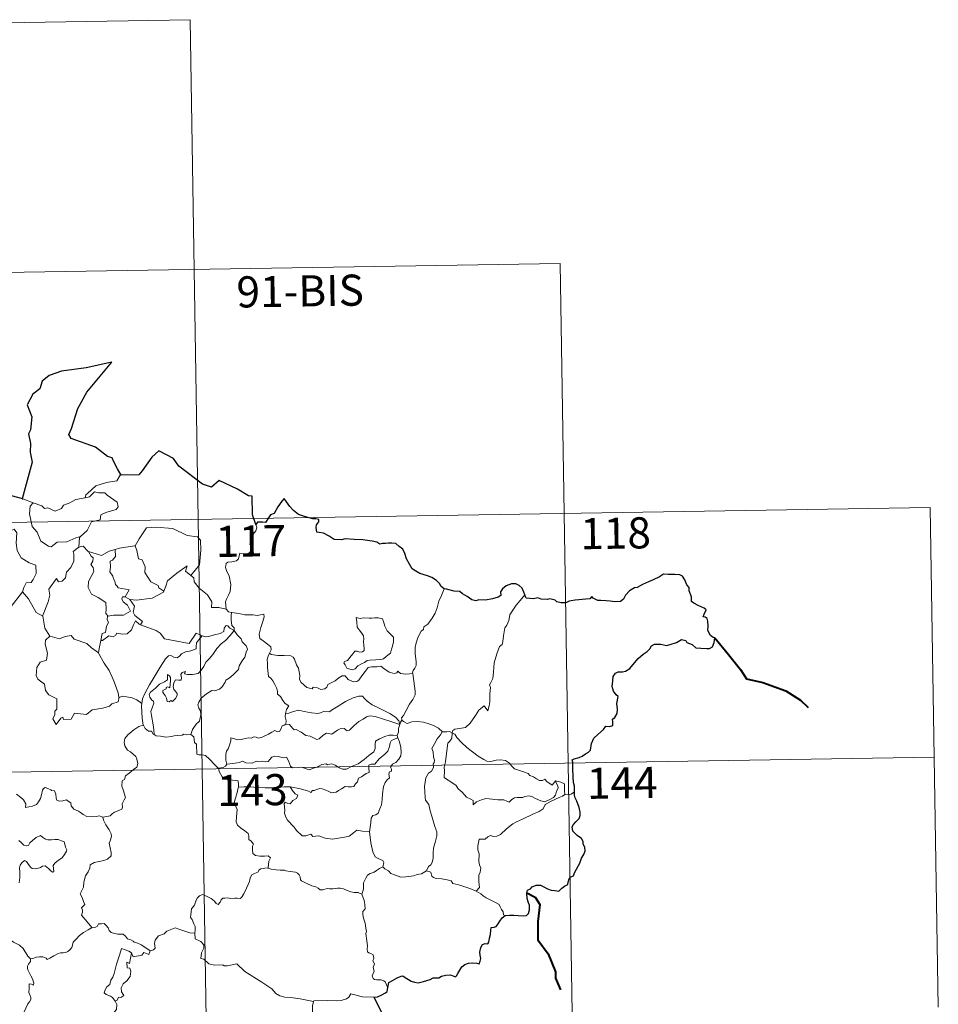
# Model space of a CAD drawing. Units: metres. Extents: x 610502 to 615004, y 4696527 to 4699569.
# Drawn here: x 611089 to 611310, y 4698594 to 4698831 of the extents above; entities that cross this region are included whole.
import ezdxf
from ezdxf.enums import TextEntityAlignment as Align

# ---------------------------------------------------------------- set-up
doc = ezdxf.new("R2010")
doc.units = ezdxf.units.M
doc.header["$MEASUREMENT"] = 0
doc.layers.add('Level 63', color=7, linetype='Continuous', lineweight=0)
doc.styles.add('Arial', font='ARIAL.TTF', dxfattribs={"height": 0.2})

msp = doc.modelspace()

# ---------------------------------------------------------------- linework, layer by layer
at = {"layer": 'Level 63', "linetype": 'Continuous', "lineweight": 0}
for points in [[(610865.01, 4698826.74), (611129.81, 4698831.03)], [(611129.81, 4698831.03), (611133.71, 4698590.13)], [(610865.98, 4698766.51), (611219.06, 4698772.23)], [(611219.06, 4698772.23), (611221.98, 4698591.56)], [(611113.15, 4698721.23), (611112.94, 4698721.22), (611112.16, 4698719.87), (611109.64, 4698719.46), (611107.03, 4698718.65), (611105.03, 4698716.8), (611104.64, 4698716.45), (611104.52, 4698715.74)], [(611086.75, 4698716.27), (611086.52, 4698714.19), (611085.79, 4698712.77), (611083.86, 4698711.82), (611082.54, 4698711.61), (611082.87, 4698709.4), (611084.81, 4698708.21), (611085.23, 4698708.53), (611086.29, 4698707.72), (611087.35, 4698708.2), (611087.98, 4698707.35), (611087.85, 4698704.85), (611088.06, 4698703.07), (611089.05, 4698701.31), (611091.02, 4698700.06), (611092.63, 4698699.55), (611092.69, 4698697.54), (611091.99, 4698696.07), (611091.49, 4698695.32), (611090.29, 4698695.27), (611089.7, 4698694.11), (611089.35, 4698693.09)], [(611089.43, 4698715.5), (611091.98, 4698714.53)], [(611091.98, 4698714.53), (611094.05, 4698713.87), (611094.68, 4698713.19), (611095.48, 4698713.37), (611097.24, 4698712.55), (611098.76, 4698713.22), (611099.25, 4698714.01), (611100.77, 4698714.58), (611102.24, 4698715.36), (611104.52, 4698715.74)], [(611104.52, 4698715.74), (611105.57, 4698715.97), (611106.74, 4698717.23), (611107.8, 4698716.94), (611109.21, 4698716.94), (611109.84, 4698716.41), (611112.2, 4698714.72), (611112.46, 4698713.63), (611111.99, 4698712.91), (611109.47, 4698712.19), (611108.25, 4698711.65), (611108.09, 4698710.43), (611106.06, 4698709.94), (611104.99, 4698707.91), (611103.34, 4698706.42)], [(610778.68, 4698704.86), (611308.3, 4698713.44)], [(611091.98, 4698714.53), (611091.24, 4698713.77), (611091.09, 4698711.88), (611091.69, 4698708.88), (611092.89, 4698707.48), (611093.83, 4698705.29), (611095.67, 4698704.13), (611096.33, 4698703.91), (611097.72, 4698705.09), (611100.11, 4698705.14), (611102.27, 4698706.15), (611103.34, 4698706.42)], [(611308.3, 4698713.44), (611310.25, 4698592.99)], [(611116.38, 4698704.16), (611116.53, 4698704.18), (611117.52, 4698705.85), (611119.26, 4698708.49), (611121.51, 4698708.67), (611125.61, 4698708.33), (611129.06, 4698706.7), (611131.56, 4698706.33), (611132.35, 4698705.54), (611132.36, 4698703.16), (611132.05, 4698699.58), (611129.99, 4698697.01)], [(611145.62, 4698709.37), (611145.91, 4698708.53), (611145.69, 4698707.8), (611144.94, 4698706.91), (611144.52, 4698705.81), (611144.2, 4698704.63), (611144.71, 4698704.16), (611144.63, 4698703.43), (611144.2, 4698702.55), (611143.31, 4698702.03), (611142.7, 4698702.28), (611141.8, 4698702.42), (611141.6, 4698701.77), (611141.47, 4698701.05), (611141.01, 4698700.61), (611139.84, 4698700.32), (611138.91, 4698700.24), (611138.47, 4698699.9), (611138.34, 4698698.94), (611138.69, 4698698.03), (611139.22, 4698696.94), (611139.59, 4698694.85), (611139.5, 4698693.16), (611139.08, 4698692.26), (611138.57, 4698691.35), (611138.36, 4698690.71), (611138.47, 4698688.89)], [(611103.34, 4698706.42), (611103.13, 4698706.23), (611102.98, 4698703.87)], [(611102.98, 4698703.87), (611101.6, 4698702.8), (611101.77, 4698702.16), (611101.73, 4698700.51), (611101.07, 4698698.98), (611099.97, 4698697.85), (611099.79, 4698696.49), (611098.95, 4698695.69), (611098.05, 4698695.51), (611097.6, 4698696.31), (611095.73, 4698693.74), (611096, 4698692.32), (611095.57, 4698690.7), (611094.24, 4698687.27), (611094.25, 4698687.25)], [(611102.98, 4698703.87), (611104.04, 4698704.07), (611105.24, 4698702.82), (611105.29, 4698702.81)], [(611111.76, 4698703.33), (611112.81, 4698703.66), (611116.38, 4698704.16)], [(611116.53, 4698704.18), (611116.99, 4698703.08), (611117.33, 4698701.04), (611118.25, 4698700.8), (611118.93, 4698699.16), (611118.9, 4698697.75), (611120.37, 4698695.51), (611122.14, 4698694.64), (611122.23, 4698694.03), (611123.49, 4698693.22)], [(611105.29, 4698702.81), (611105.95, 4698701.71), (611106.39, 4698701.33), (611106.37, 4698700.52), (611105.89, 4698699.68), (611106.39, 4698698.95), (611106.59, 4698698), (611105.32, 4698695.55), (611105.23, 4698694.14), (611106.06, 4698692.55), (611107.63, 4698691.73), (611109.45, 4698690.56), (611109.57, 4698689.03), (611109.51, 4698687.85), (611110.01, 4698687.26)], [(611105.29, 4698702.81), (611107.36, 4698702.17), (611108.44, 4698701.89), (611110.3, 4698702.91), (611111.76, 4698703.33)], [(611111.76, 4698703.33), (611111.82, 4698701.65), (611111.06, 4698700.75), (611110.5, 4698700.52), (611110.59, 4698699.08), (611110.42, 4698697.96), (611111.13, 4698696.9), (611111.33, 4698696.23), (611111.65, 4698695.7), (611111.83, 4698694.83), (611112.22, 4698694.49), (611112.42, 4698694.05), (611115.09, 4698693.58), (611114.16, 4698691.87)], [(611123.49, 4698693.22), (611123.94, 4698694.43), (611124.36, 4698695.76), (611126.61, 4698697.59), (611129.07, 4698699.35), (611128.67, 4698698.05), (611129.99, 4698697.01)], [(611129.99, 4698697.01), (611130.73, 4698696.45), (611130.76, 4698695.47), (611131.98, 4698694.02), (611134.04, 4698692.34), (611135.01, 4698690.72), (611134.96, 4698689.33), (611136.76, 4698689.34), (611138.47, 4698688.89)], [(611086.4, 4698689.28), (611089.35, 4698693.09)], [(611089.35, 4698693.09), (611090.81, 4698691.45), (611092.7, 4698688.13), (611094.25, 4698687.25)], [(611114.16, 4698691.87), (611113.47, 4698691.93), (611113.36, 4698691.45), (611113.67, 4698690.67), (611114.67, 4698689.91), (611115.39, 4698688.45), (611113.77, 4698687.48), (611111.36, 4698687.5), (611110.01, 4698687.26)], [(611114.16, 4698691.87), (611115.28, 4698691.22)], [(611115.28, 4698691.22), (611116.91, 4698691.11), (611120.67, 4698691.59), (611123.42, 4698693.03), (611123.49, 4698693.22)], [(611191.06, 4698693.84), (611190.43, 4698692.18), (611189.81, 4698690.87), (611189.4, 4698689.28), (611188.91, 4698687.99), (611188.15, 4698686.74), (611187.16, 4698685.32), (611186.14, 4698684.69), (611186.08, 4698684.01), (611185.51, 4698683.59), (611184.81, 4698682.29), (611184.35, 4698680.8), (611184.05, 4698679.71), (611184.1, 4698678.17), (611184.29, 4698676.28), (611184.34, 4698675.35), (611183.97, 4698674.67), (611183.61, 4698674.16), (611183.47, 4698673.54), (611183.48, 4698673.45)], [(611210.56, 4698692.39), (611209.78, 4698691.46), (611208.42, 4698689.87), (611207.44, 4698688.43), (611206.93, 4698687.56), (611206.67, 4698686.19), (611206.16, 4698685.03), (611205.68, 4698684.39), (611205.37, 4698682.51), (611205.24, 4698681.15), (611205.07, 4698680.44), (611204.43, 4698679.91), (611203.79, 4698678.17), (611203.14, 4698675.96), (611202.99, 4698673.74), (611202.78, 4698672.21), (611202.35, 4698671.25), (611201.98, 4698670.67), (611202.25, 4698670.04), (611202.12, 4698668.48), (611202.11, 4698666.59), (611201.91, 4698665.63), (611201.61, 4698664.45), (611200.71, 4698665.65), (611199.45, 4698664.59), (611198.6, 4698663.29), (611197.34, 4698661.4), (611196.25, 4698660.41), (611194.77, 4698660.13), (611193.63, 4698659.96), (611193.18, 4698659.66), (611193.01, 4698659.03)], [(611117.88, 4698685.14), (611118.31, 4698685.91), (611116.47, 4698687.38), (611116.1, 4698688.22), (611116.39, 4698689.62), (611115.28, 4698691.22)], [(611094.25, 4698687.25), (611094.53, 4698685.8), (611094.77, 4698684.34), (611096, 4698682.43)], [(611110.01, 4698687.26), (611109.89, 4698687.23), (611109.81, 4698686.44), (611110.11, 4698685.74), (611109.64, 4698684.85), (611109.4, 4698683.28), (611108.63, 4698683.08), (611108.31, 4698681.33), (611108.43, 4698681.47)], [(611138.47, 4698688.89), (611139.09, 4698688.29), (611139.82, 4698688.15)], [(611139.82, 4698688.15), (611139.67, 4698687.37), (611139.67, 4698686.38), (611139.87, 4698684.99), (611140.44, 4698684.44), (611140.4, 4698683.79)], [(611139.82, 4698688.15), (611139.83, 4698688.14), (611141.55, 4698687.89), (611142.97, 4698687.57), (611143.94, 4698687.53), (611145.05, 4698687.55), (611145.95, 4698687.43), (611147.58, 4698687.74), (611147.68, 4698687.1), (611147.35, 4698685.92), (611146.87, 4698684.54), (611146.49, 4698682.89), (611146.63, 4698681.84), (611147.43, 4698681.27), (611148.49, 4698680.51), (611149.25, 4698679.85), (611149.39, 4698679.09), (611148.95, 4698678.32)], [(611108.31, 4698681.33), (611108.66, 4698681.34), (611110.19, 4698682.53), (611111.23, 4698682.29), (611111.84, 4698682.61), (611112.17, 4698683.13), (611113.48, 4698682.89), (611114.59, 4698683.01), (611115.71, 4698683.91), (611116.19, 4698685.17), (611116.6, 4698686.13), (611117.49, 4698685.29), (611117.88, 4698685.14)], [(611117.88, 4698685.14), (611121.59, 4698683.81), (611122.58, 4698683.15), (611123.6, 4698681.8), (611126.58, 4698681.19), (611129.54, 4698680.66), (611131.3, 4698683.13), (611132.73, 4698682.5)], [(611140.4, 4698683.79), (611139.4, 4698684.36), (611138.87, 4698684.93), (611138.5, 4698684.96), (611138.05, 4698684.33), (611137.96, 4698683.56), (611137.05, 4698683.02), (611135.65, 4698682.77), (611134.27, 4698682.31), (611133.61, 4698682.25), (611132.73, 4698682.5)], [(611169.89, 4698686.92), (611170.01, 4698685.84), (611170.07, 4698684.59), (611170.57, 4698683.9), (611171.17, 4698683.23), (611171.59, 4698682.52), (611171.69, 4698681.7), (611171.64, 4698681.18), (611171.68, 4698680.09), (611171.81, 4698679.48), (611171.8, 4698678.93), (611171.36, 4698678.61), (611170.68, 4698678.59), (611170.1, 4698678.78), (611169.53, 4698678.79), (611169.01, 4698678.16), (611168.36, 4698677.26), (611167.73, 4698676.55), (611167.01, 4698676.32), (611166.86, 4698676), (611167.23, 4698675.46), (611167.58, 4698674.73), (611168.34, 4698674.42), (611168.99, 4698674.33), (611169.58, 4698674.55), (611170.23, 4698675.24), (611171.14, 4698675.75), (611171.86, 4698676.07), (611172.47, 4698676.53), (611173.15, 4698676.59), (611174.6, 4698676.69), (611175.81, 4698676.77), (611176.46, 4698676.97), (611177.09, 4698677.51), (611177.47, 4698677.86), (611178.12, 4698678.34), (611178.36, 4698679.31), (611178.59, 4698680.02), (611178.87, 4698681.04), (611178.85, 4698682.14), (611178.35, 4698682.67), (611177.78, 4698683.18), (611177.37, 4698683.72), (611176.78, 4698684.83), (611176.45, 4698685.93), (611176.24, 4698686.61), (611175.14, 4698686.8), (611174.25, 4698686.83), (611173.62, 4698686.73), (611172.95, 4698686.77), (611171.73, 4698686.87), (611170.78, 4698686.68), (611169.89, 4698686.92)], [(611096, 4698682.43), (611094.92, 4698681.43), (611094.82, 4698680.49), (611095.39, 4698678.32), (611095.17, 4698676.6), (611093.66, 4698676.11), (611092.82, 4698674.84), (611092.72, 4698672.92), (611093.06, 4698672.04), (611094.65, 4698670.84), (611094.97, 4698669.31), (611095.7, 4698668.3), (611097.7, 4698667.29), (611097.69, 4698664.81), (611097.2, 4698664.31), (611097.18, 4698663.51), (611096.66, 4698662.5), (611097.51, 4698661.12), (611098.64, 4698662.64), (611099.15, 4698662.86), (611099.29, 4698662.36), (611101.15, 4698662.43), (611101.92, 4698663.83), (611104.83, 4698663.49), (611106.21, 4698664.68), (611108.72, 4698665.08), (611110.34, 4698665.5), (611110.91, 4698666.13), (611112.46, 4698666.55), (611112.68, 4698667.71)], [(611096, 4698682.43), (611096.02, 4698682.38), (611098.28, 4698681.73), (611099.65, 4698682.34), (611101.09, 4698682.56), (611101.81, 4698681.65), (611104.88, 4698680.61), (611106, 4698679.59), (611107.75, 4698678.36)], [(611132.73, 4698682.5), (611131.85, 4698681.46), (611131.38, 4698680.79), (611131.27, 4698679.87), (611131.28, 4698679.35), (611129.95, 4698678.85), (611128.7, 4698678.6), (611127.74, 4698678.19), (611127.26, 4698677.6), (611126.67, 4698677.17), (611125.91, 4698677.38), (611125.19, 4698677.77), (611124.61, 4698677.7), (611123.84, 4698676.95), (611122.62, 4698674.9), (611121.15, 4698672.55), (611120.02, 4698670.71), (611118.92, 4698668.57), (611118.35, 4698667.34), (611118.19, 4698666.17)], [(611121.12, 4698658.67), (611121.08, 4698659.85), (611120.88, 4698661.02), (611120.47, 4698663.27), (611120.37, 4698664.26), (611120.62, 4698665.14), (611121.06, 4698666.23), (611121, 4698666.72), (611120.56, 4698666.98), (611120.11, 4698667.73), (611119.97, 4698668.31), (611120.22, 4698668.88), (611121.48, 4698669.89), (611122.46, 4698670.83), (611123.67, 4698671.4), (611124.37, 4698671.9), (611124.37, 4698673.18), (611124.84, 4698672.83), (611125.08, 4698672.44), (611125.09, 4698671.71), (611124.95, 4698669.96), (611124.35, 4698670.19), (611124.03, 4698670.06), (611124.04, 4698669.73), (611123.25, 4698669.3), (611123.22, 4698668.81), (611123.82, 4698668.09), (611124.14, 4698667.43), (611124.29, 4698666.7), (611124.76, 4698666.62), (611125.18, 4698666.89), (611125.59, 4698666.67), (611126.29, 4698667.41), (611126.72, 4698668.07), (611126.66, 4698668.61), (611126.22, 4698669.24), (611125.87, 4698669.55), (611125.68, 4698670.28), (611125.87, 4698671.14), (611126.26, 4698671.89), (611126.99, 4698671.81), (611127.61, 4698671.84), (611127.71, 4698672.35), (611127.55, 4698673.14), (611127.86, 4698673.66), (611128.68, 4698673.89), (611128.45, 4698673.34), (611129.21, 4698673.18), (611130.39, 4698673.15), (611131.77, 4698673.45), (611132.47, 4698674.19), (611133.08, 4698675.07), (611133.63, 4698676.15), (611134.39, 4698676.98), (611135.27, 4698678), (611136.24, 4698679.44), (611137.28, 4698680.55), (611138.37, 4698681.39), (611139.43, 4698682.56), (611140.4, 4698683.79)], [(611140.4, 4698683.79), (611141.19, 4698682.77), (611142.09, 4698681.75), (611142.33, 4698681.02), (611143.29, 4698680.12), (611143.65, 4698679.29), (611143.33, 4698678.52), (611142.98, 4698677.37), (611142.35, 4698676.45), (611141.67, 4698675.22), (611141.44, 4698674.35), (611140.2, 4698673.08), (611139.23, 4698672.25), (611138.4, 4698671.78), (611138.29, 4698671.3), (611137.57, 4698670.18), (611136.93, 4698669.61), (611135.75, 4698669.27), (611135.03, 4698669.29), (611133.73, 4698668.53), (611132.51, 4698667.47), (611131.95, 4698666.51), (611131.67, 4698665.87), (611131.87, 4698665.05), (611132.31, 4698664.39), (611132.37, 4698663.43), (611132.05, 4698661.94), (611131.23, 4698661.17), (611130.39, 4698659.9), (611129.96, 4698658.73)], [(611107.75, 4698678.36), (611107.86, 4698679.43), (611108.31, 4698681.33)], [(611112.59, 4698667.59), (611112.45, 4698668.73), (611111.49, 4698671.39), (611110.97, 4698672.52), (611110.32, 4698674.17), (611109.08, 4698675.9), (611107.75, 4698678.28), (611107.75, 4698678.36)], [(611148.95, 4698678.32), (611148.64, 4698677.55), (611148.37, 4698676.82), (611148.51, 4698675.81), (611148.47, 4698674.89), (611148.71, 4698672.7), (611149.26, 4698672.3), (611149.78, 4698671.62), (611150.25, 4698670.72), (611150.63, 4698669.97), (611150.9, 4698669.15), (611150.87, 4698668.44), (611151.57, 4698667.86), (611152.15, 4698666.92), (611152.7, 4698666.14), (611153.58, 4698665.62), (611153.02, 4698664.73), (611152.79, 4698663.75)], [(611183.48, 4698673.45), (611182.71, 4698673.3), (611181.86, 4698673.29), (611180.57, 4698673.44), (611179.91, 4698673.94), (611179.67, 4698673.58), (611179.05, 4698673.43), (611177.78, 4698673.76), (611176.55, 4698674.6), (611175.83, 4698675.21), (611174.81, 4698674.99), (611173.55, 4698675.03), (611172.74, 4698674.82), (611172.01, 4698673.91), (611171.26, 4698672.86), (611170.5, 4698671.84), (611170.04, 4698671.46), (611169.15, 4698671.4), (611167.91, 4698671.97), (611167.22, 4698672.84), (611166.44, 4698672.81), (611165.71, 4698672.36), (611164.81, 4698671.62), (611163.05, 4698670.79), (611162.8, 4698670.08), (611162.27, 4698669.74), (611161.34, 4698669.59), (611160.51, 4698669.99), (611159.52, 4698670.14), (611159.25, 4698669.71), (611157.97, 4698670.01), (611156.55, 4698671.21), (611156.18, 4698671.93), (611156.26, 4698672.9), (611155.98, 4698674.7), (611155.44, 4698675.51), (611154.97, 4698676.85), (611154.67, 4698677.33), (611154.09, 4698677.67), (611152.52, 4698677.72), (611150.97, 4698677.76), (611149.39, 4698677.99), (611148.95, 4698678.32)], [(611183.48, 4698673.45), (611184.06, 4698669.15), (611184.08, 4698668.26), (611183.56, 4698667.18), (611182.72, 4698666.04), (611181.93, 4698664.52), (611181.28, 4698663.29), (611180.82, 4698662.73), (611180.95, 4698662.11)], [(611180.37, 4698661.09), (611180.13, 4698662.02), (611179.33, 4698662.88), (611177.99, 4698663.78), (611175.58, 4698664.94), (611173.69, 4698665.87), (611172.5, 4698666.73), (611171.8, 4698667.43), (611171.36, 4698667.94), (611170.5, 4698667.95), (611169.15, 4698667.56), (611167.29, 4698666.67), (611165.54, 4698665.54), (611163.91, 4698664.59), (611163.43, 4698664.19), (611161.95, 4698664.23), (611161.24, 4698663.91), (611160.59, 4698663.74), (611159.11, 4698663.91), (611157.35, 4698664.27), (611155.95, 4698664.54), (611154.76, 4698664.24), (611153.59, 4698663.88), (611152.79, 4698663.75)], [(611118.19, 4698666.17), (611116.96, 4698667.06), (611115.81, 4698667.51), (611113.62, 4698667.92), (611112.59, 4698667.59)], [(611112.68, 4698667.71), (611112.59, 4698667.59)], [(611118.19, 4698666.17), (611118.11, 4698665.6), (611118.21, 4698662.68), (611118.48, 4698660.96)], [(611152.79, 4698663.75), (611152.77, 4698662.93), (611152.95, 4698662.02), (611152.91, 4698661.19)], [(611152.91, 4698661.19), (611153, 4698661.23), (611153.79, 4698661.09), (611154.53, 4698660.27), (611154.92, 4698659.83), (611155.4, 4698659.89), (611156.61, 4698659.27), (611157.72, 4698658.46), (611158.75, 4698658.31), (611159.53, 4698657.92), (611160.36, 4698657.51), (611160.93, 4698657.7), (611161.88, 4698658.51), (611162.72, 4698659.05), (611163.95, 4698658.82), (611164.55, 4698659.18), (611165.34, 4698659.78), (611166.01, 4698660.08), (611166.98, 4698660.12), (611167.65, 4698659.6), (611168.25, 4698659.74), (611169.4, 4698660.86), (611170.47, 4698661.82), (611171.53, 4698662.44), (611172.37, 4698662.99), (611173.19, 4698663.21), (611174.4, 4698663.03), (611176.44, 4698662.39), (611178.01, 4698661.89), (611180.37, 4698661.09)], [(611108.72, 4698638.79), (611109.73, 4698638.93), (611110.51, 4698639.13), (611111.1, 4698639.62), (611111.56, 4698640.02), (611112.65, 4698640.37), (611113.37, 4698640.7), (611113.49, 4698641.2), (611113.46, 4698641.95), (611113.93, 4698642.94), (611114.21, 4698643.54), (611113.64, 4698645.36), (611113.38, 4698646.26), (611113.41, 4698647.53), (611114.01, 4698647.84), (611114.26, 4698648.73), (611115.07, 4698649.39), (611116.14, 4698650.28), (611116.95, 4698650.85), (611117.18, 4698651.74), (611116.94, 4698652.73), (611116.7, 4698653.44), (611115.39, 4698654.53), (611114.71, 4698654.94), (611114.05, 4698655.94), (611113.88, 4698656.76), (611114.1, 4698657.75), (611114.78, 4698658.64), (611116.21, 4698659.79), (611117.48, 4698660.67), (611118.48, 4698660.96)], [(611118.48, 4698660.96), (611118.57, 4698660.99), (611118.93, 4698660.16), (611119.79, 4698659.48), (611120.47, 4698659.47), (611120.92, 4698658.78), (611121.12, 4698658.67)], [(611138.64, 4698651.56), (611138.44, 4698652.53), (611138.42, 4698653.85), (611138.58, 4698654.67), (611138.98, 4698655.26), (611139.33, 4698656.13), (611139.61, 4698657.19), (611139.62, 4698657.89), (611140.28, 4698657.75), (611141.26, 4698657.4), (611142.1, 4698657.49), (611143.1, 4698657.74), (611143.99, 4698657.93), (611144.55, 4698657.86), (611145.19, 4698658.17), (611145.72, 4698658.06), (611146.27, 4698657.85), (611147.17, 4698658.08), (611148.71, 4698658.75), (611149.52, 4698659.28), (611150.27, 4698659.69), (611150.9, 4698659.36), (611151.39, 4698659.42), (611151.77, 4698660.18), (611152.02, 4698660.77), (611152.51, 4698660.95), (611152.91, 4698661.19)], [(611180.37, 4698661.09), (611180.37, 4698661.08), (611180.09, 4698660.19), (611180.04, 4698659.24), (611179.77, 4698658.5)], [(611180.95, 4698662.11), (611180.88, 4698662.19), (611180.51, 4698661.66), (611180.37, 4698661.09)], [(611190.64, 4698659.35), (611189.69, 4698660.22), (611188.64, 4698660.82), (611187.66, 4698661.18), (611186.06, 4698661.65), (611184.6, 4698661.82), (611183.26, 4698661.72), (611182.15, 4698661.39), (611181.24, 4698661.8), (611180.95, 4698662.11)], [(611121.12, 4698658.67), (611121.61, 4698658.35), (611122.69, 4698658.3), (611123.92, 4698658.06), (611125.3, 4698658.19), (611125.95, 4698658.37), (611126.83, 4698658.5), (611127.86, 4698658.54), (611128.3, 4698658.76), (611129.04, 4698658.65), (611129.96, 4698658.73)], [(611129.96, 4698658.73), (611129.98, 4698658.73), (611130.7, 4698658.12), (611130.85, 4698656.78), (611131.38, 4698656.41), (611131.43, 4698653.98), (611131.91, 4698653.8), (611132.71, 4698653.77), (611133.54, 4698653.62), (611134.45, 4698652.77), (611135.76, 4698651.38), (611136.6, 4698650.61)], [(611179.77, 4698658.5), (611178.74, 4698658.55), (611177.81, 4698658.51), (611176.75, 4698658.2), (611175.52, 4698657.65), (611174.49, 4698657.11), (611174.45, 4698656.4), (611174.47, 4698655.36), (611174.1, 4698654.56), (611172.91, 4698653.61), (611171.75, 4698652.65), (611170.32, 4698651.66), (611168.74, 4698651.03), (611167.56, 4698650.36), (611166.52, 4698650.34), (611165.82, 4698650.69), (611164.8, 4698651.31), (611163.97, 4698651.6), (611163.52, 4698651.52), (611162.98, 4698651.42), (611162.59, 4698651.63), (611161.58, 4698651.44), (611160.51, 4698650.95), (611159.54, 4698650.59), (611158.55, 4698650.22), (611157.43, 4698650.61), (611156.79, 4698650.86), (611155.85, 4698650.75), (611154.53, 4698650.7), (611154.05, 4698651.06), (611153.53, 4698652.37), (611153.03, 4698653.23), (611152.35, 4698653.1), (611151.07, 4698653.4), (611150.21, 4698653.49), (611149.52, 4698653.28), (611149.05, 4698652.68), (611148.67, 4698652.19), (611147.94, 4698652.08), (611147.33, 4698652.28), (611145.95, 4698652.23), (611145.78, 4698652.29), (611144.75, 4698651.81), (611143.24, 4698651.89), (611142.47, 4698652.3), (611141.75, 4698651.95), (611140.69, 4698651.79), (611139.39, 4698651.61), (611138.64, 4698651.56)], [(611179.77, 4698658.5), (611179.77, 4698658.47), (611179.87, 4698657.94), (611179.89, 4698657.9)], [(611190.64, 4698659.35), (611190.62, 4698659.35), (611190.19, 4698658.63), (611189.41, 4698657.67), (611188.72, 4698656.45), (611188.07, 4698655.37), (611188.44, 4698654.51), (611188.49, 4698653.26), (611188.76, 4698652.54), (611188.63, 4698651.98), (611188.46, 4698651.53), (611188.47, 4698650.71), (611188, 4698649.88), (611187.29, 4698649.39), (611186.65, 4698648.26), (611186.31, 4698646.14), (611186.46, 4698643.57), (611186.55, 4698642.9), (611187.34, 4698641.85), (611187.72, 4698640.28), (611188.11, 4698639.05), (611188.39, 4698637.86), (611188.86, 4698636.51), (611189.29, 4698635.26), (611189.32, 4698634.27), (611189, 4698632.99), (611188.49, 4698631.3), (611188.4, 4698630.21), (611188.41, 4698628.93), (611188.2, 4698627.82), (611187.88, 4698627.26), (611187.26, 4698626.87), (611186.8, 4698625.87)], [(611193.01, 4698659.03), (611193.01, 4698659.11), (611192.36, 4698659.42), (611191.69, 4698659.36), (611190.64, 4698659.35)], [(611217.9, 4698647.52), (611218.07, 4698647.07), (611218.45, 4698646.35), (611218.53, 4698645.79), (611218.17, 4698645.03), (611217.95, 4698644.11), (611217.45, 4698643.51), (611216.38, 4698642.98), (611215.26, 4698642.49), (611214.42, 4698642.72), (611213.1, 4698643.31), (611212.36, 4698643.67), (611211.55, 4698643.94), (611210.57, 4698643.74), (611210.07, 4698643.49), (611208.65, 4698643.5), (611208.05, 4698643.46), (611207.42, 4698643.01), (611206.77, 4698642.38), (611206.16, 4698642.61), (611205.45, 4698642.95), (611203.99, 4698642.97), (611201.95, 4698643.21), (611201.12, 4698643.28), (611200.05, 4698642.93), (611198.86, 4698642.45), (611198.05, 4698641.71), (611198.09, 4698642.78), (611197.54, 4698643.13), (611196.47, 4698643.62), (611195.45, 4698644.79), (611194.46, 4698645.62), (611193.94, 4698646.38), (611192.69, 4698647.32), (611191.63, 4698647.97), (611191.11, 4698648.32), (611191.14, 4698649.93), (611191.04, 4698650.86), (611191.42, 4698652.09), (611191.55, 4698653.47), (611191.71, 4698654.66), (611191.85, 4698656.05), (611191.93, 4698656.64), (611192.44, 4698657.13), (611192.89, 4698657.81), (611193.01, 4698659.03)], [(611193.01, 4698659.03), (611193.68, 4698658.81), (611194.13, 4698657.96), (611195.24, 4698656.79), (611196.54, 4698655.54), (611197.88, 4698654.56), (611199.25, 4698653.51), (611200.62, 4698652.64), (611201.38, 4698652.27), (611202.35, 4698652.19), (611203.63, 4698652.49), (611204.67, 4698652.58), (611205.87, 4698652.41), (611206.84, 4698651.83), (611207.28, 4698651.12), (611208.03, 4698650.44), (611209.04, 4698650.09), (611210.45, 4698649.62), (611211.36, 4698649.28), (611211.7, 4698648.81), (611212.61, 4698648.48), (611213.33, 4698648.05), (611214.1, 4698647.6), (611214.82, 4698647.61), (611215.35, 4698647.96), (611215.84, 4698647.36), (611217.09, 4698646.52), (611217.43, 4698646.92), (611217.9, 4698647.52)], [(611153.95, 4698646.08), (611156.44, 4698645.6), (611158.39, 4698645.03), (611158.92, 4698644.73), (611159.29, 4698645.23), (611159.75, 4698645.2), (611160.26, 4698645.43), (611161.12, 4698645.67), (611161.67, 4698645.58), (611162.54, 4698645.28), (611163.27, 4698644.93), (611163.94, 4698644.67), (611165, 4698644.82), (611165.57, 4698645.23), (611166.33, 4698645.58), (611167.21, 4698646.2), (611167.9, 4698646.07), (611168.76, 4698646.06), (611169.27, 4698646.16), (611169.67, 4698646.82), (611170.19, 4698647.27), (611170.41, 4698648.21), (611171.1, 4698648.52), (611172.23, 4698649.31), (611173, 4698649.52), (611172.89, 4698650.71), (611172.94, 4698651.32), (611173.51, 4698651.55), (611174.34, 4698651.52), (611175.43, 4698652.81), (611176.75, 4698653.96), (611177.49, 4698654.69), (611177.87, 4698655.83), (611178.04, 4698656.71), (611178.26, 4698657.21), (611178.89, 4698657.51), (611179.89, 4698657.9)], [(611179.89, 4698657.9), (611180.27, 4698656.97), (611180.6, 4698655.55), (611180.73, 4698654.33), (611180.6, 4698653.56), (611180.13, 4698652.76), (611179.4, 4698651.99), (611178.6, 4698651.56), (611178.16, 4698650.81), (611178.41, 4698650.35), (611178.4, 4698649.87), (611177.88, 4698649.67), (611177.77, 4698649.14), (611177.88, 4698648.25), (611177.31, 4698647.8), (611176.86, 4698647.15), (611176.45, 4698646.17), (611176.22, 4698644.4), (611176.1, 4698643.01), (611175.93, 4698641.73), (611175.59, 4698640.75), (611175.19, 4698639.75), (611174.59, 4698639.33), (611173.85, 4698639.17), (611173.47, 4698638.54), (611173.43, 4698637.5), (611173.06, 4698635.27)], [(610779.66, 4698644.64), (611309.27, 4698653.21)], [(611138.64, 4698651.56), (611138.35, 4698651.07), (611137.76, 4698650.71), (611136.6, 4698650.61)], [(611136.6, 4698650.61), (611136.65, 4698650.56), (611136.85, 4698649.8), (611137.57, 4698648.48), (611138.29, 4698647.9), (611139.32, 4698647.78), (611141.4, 4698647.51), (611141.51, 4698646.5), (611141.45, 4698646.02)], [(611220.18, 4698644.26), (611220.08, 4698645.18), (611220.11, 4698645.92), (611220.1, 4698646.79), (611219.22, 4698647.21), (611217.9, 4698647.52)], [(611087.95, 4698644.36), (611089.02, 4698643.55), (611089.64, 4698642.92), (611090.17, 4698642.02), (611090.12, 4698641.14), (611090.92, 4698641.29), (611091.78, 4698641.4), (611092.73, 4698641.8), (611093.28, 4698642.49), (611093.73, 4698643.3), (611093.97, 4698644.16), (611094.2, 4698645.25), (611094.43, 4698645.69), (611094.83, 4698645.92), (611095.46, 4698645.7), (611096.23, 4698645.33), (611096.39, 4698645.17), (611097.07, 4698645.14), (611097.45, 4698644.34), (611097.54, 4698643.37), (611097.67, 4698642.86), (611098.21, 4698642.63), (611099.12, 4698642.73), (611099.89, 4698642.94), (611101.01, 4698642.22), (611101.13, 4698641.54), (611101.78, 4698640.71), (611102.91, 4698640.2), (611103.39, 4698639.94), (611103.99, 4698639.39), (611104.86, 4698638.94), (611105.95, 4698638.86), (611107.13, 4698638.9), (611107.91, 4698639.07), (611108.72, 4698638.79)], [(611141.45, 4698646.02), (611141.42, 4698645.83), (611141.04, 4698644.38), (611140.65, 4698643.11), (611140.47, 4698642.2), (611140.85, 4698641.35), (611141.13, 4698640.63), (611141.02, 4698638.86), (611140.94, 4698637.67), (611141.2, 4698636.88), (611141.92, 4698636.17), (611143.04, 4698635.5), (611143.84, 4698634.86), (611143.94, 4698634.18), (611143.96, 4698633.41), (611144.55, 4698632.96), (611145.11, 4698632.28), (611144.84, 4698631.76), (611144.86, 4698630.88), (611144.94, 4698630.03), (611145.6, 4698629.54), (611146.6, 4698629.37), (611147.74, 4698629.36), (611148.65, 4698629.43), (611149.16, 4698629.01), (611148.77, 4698628.18), (611148.65, 4698626.49)], [(611153.95, 4698646.08), (611152.49, 4698646.1), (611150.63, 4698646.03), (611149.32, 4698645.85), (611147.92, 4698645.82), (611145.88, 4698645.91), (611144.44, 4698646.1), (611142.75, 4698646.1), (611141.45, 4698646.02)], [(611173.06, 4698635.27), (611171.41, 4698635.4), (611170.02, 4698635.68), (611169.24, 4698634.96), (611168.16, 4698634.16), (611167.07, 4698633.93), (611164.17, 4698633.5), (611162.4, 4698633.68), (611160.82, 4698634.27), (611160.06, 4698634.23), (611159.41, 4698634.15), (611158.96, 4698634.7), (611157.7, 4698634.28), (611156.84, 4698634.27), (611155.47, 4698635.59), (611154.91, 4698636.36), (611153.33, 4698638.02), (611152.87, 4698638.75), (611152.57, 4698639.71), (611152.66, 4698640.49), (611152.46, 4698642.03), (611152.73, 4698642.42), (611153.41, 4698642.04), (611153.92, 4698642.01), (611154.59, 4698642.81), (611155.48, 4698643.27), (611155.77, 4698644.07), (611155.18, 4698644.43), (611154.44, 4698645.25), (611153.95, 4698646.08)], [(611198.77, 4698620.94), (611199.61, 4698621.86), (611199.45, 4698623.18), (611199.43, 4698624.83), (611199.77, 4698625.5), (611199.89, 4698626.47), (611199.61, 4698627.27), (611199.43, 4698628.1), (611199.54, 4698629.93), (611199.19, 4698630.9), (611199.16, 4698631.9), (611199.54, 4698633.44), (611200.98, 4698633.5), (611201.64, 4698634.04), (611202.27, 4698634.36), (611203.01, 4698634.15), (611203.77, 4698634.19), (611204.69, 4698634.61), (611206.09, 4698635.94), (611207.64, 4698637.13), (611208.55, 4698637.65), (611209.96, 4698638.33), (611212.47, 4698639.53), (611213.98, 4698640.15), (611214.97, 4698640.8), (611215.43, 4698641.85), (611216.91, 4698642.63), (611218.82, 4698643.52), (611219.63, 4698643.8), (611220.18, 4698644.26)], [(611220.18, 4698644.26), (611220.2, 4698644.29), (611220.99, 4698644.23), (611221.69, 4698644.3), (611222.53, 4698644.9)], [(611108.72, 4698638.79), (611108.89, 4698638.09), (611109.49, 4698636.93), (611110.25, 4698635.76), (611110.74, 4698634.75), (611110.83, 4698634.1), (611110.51, 4698633.08), (611110.27, 4698632.51), (611110.52, 4698631.4), (611110.8, 4698630.23), (611110.75, 4698629.42)], [(611176.28, 4698626.78), (611176.47, 4698627.43), (611176.53, 4698627.88), (611176.25, 4698628.35), (611175.17, 4698628.82), (611174.45, 4698629.22), (611173.91, 4698630.38), (611173.38, 4698632.56), (611173.06, 4698635.27)], [(611093.71, 4698634.34), (611092.69, 4698633.84), (611091.83, 4698633.12), (611091.19, 4698632.56), (611090.84, 4698631.98), (611090.27, 4698631.84), (611089.67, 4698632.06), (611089.18, 4698632.6), (611088.5, 4698633.17)], [(611088.61, 4698622.97), (611088.77, 4698624.22), (611088.77, 4698625.49), (611088.69, 4698626.59), (611088.81, 4698627.17), (611089.2, 4698627.78), (611089.89, 4698628.3), (611090.35, 4698628.08), (611090.68, 4698627.57), (611091.28, 4698626.72), (611091.71, 4698626.42), (611092.44, 4698626.34), (611093.23, 4698626.46), (611093.76, 4698626.65), (611094.21, 4698626.97), (611094.88, 4698627.03), (611095.69, 4698626.43), (611096.17, 4698625.93), (611096.58, 4698625.55), (611096.91, 4698625.58), (611096.81, 4698627.15), (611097.2, 4698627.65), (611098.08, 4698628.37), (611098.94, 4698628.96), (611099.54, 4698629.75), (611100.01, 4698630.54), (611100.08, 4698630.94), (611099.77, 4698631.53), (611099.6, 4698632.27), (611099.42, 4698632.85), (611098.78, 4698633.05), (611097.96, 4698633.38), (611097.18, 4698633.41), (611096.36, 4698633.32), (611095.51, 4698633.3), (611094.93, 4698633.48), (611094.17, 4698633.97), (611093.71, 4698634.34)], [(611110.75, 4698629.42), (611109.87, 4698628.63), (611109.03, 4698628.31), (611107.89, 4698628.08), (611106.66, 4698627.84), (611105.73, 4698627.27), (611105.64, 4698626.46), (611105.23, 4698625.59), (611104.61, 4698624.62), (611104.2, 4698623.08), (611104.12, 4698621.91), (611103.72, 4698621.09), (611103.26, 4698620.26), (611103.78, 4698619.41), (611104.12, 4698618.42), (611104.38, 4698617.76), (611103.64, 4698616.93), (611103.83, 4698616.36), (611103.84, 4698615.85), (611103.62, 4698615.18), (611104.49, 4698614.13), (611106.19, 4698612.09)], [(611148.65, 4698626.49), (611148.52, 4698626.53), (611147.84, 4698626.5), (611147.44, 4698626.38), (611146.89, 4698626.31), (611146.43, 4698626.09), (611146.16, 4698625.51), (611145.33, 4698625.2), (611144.72, 4698624.91), (611144.38, 4698624.31), (611144.17, 4698623.78), (611144.09, 4698623.26), (611143.78, 4698622.58), (611143.37, 4698621.63), (611142.77, 4698620.31), (611142.19, 4698619.38), (611141.89, 4698619.13), (611141.13, 4698619.24), (611140.59, 4698619.26), (611139.55, 4698619.14), (611138.91, 4698619.29), (611138.21, 4698619.26), (611137.66, 4698619.24), (611137.31, 4698618.83), (611137.07, 4698618.29), (611136.57, 4698617.75), (611136.08, 4698617.93), (611135.66, 4698618.55), (611134.86, 4698619.15), (611134.07, 4698619.58), (611133.23, 4698620.01), (611132.78, 4698620.17), (611132.05, 4698619.82), (611131.49, 4698619.21), (611131.16, 4698618.56)], [(611171.21, 4698620.22), (611170.34, 4698620.59), (611169.36, 4698620.64), (611168.55, 4698620.74), (611167.68, 4698621.08), (611166.76, 4698621.5), (611166.03, 4698621.65), (611165.37, 4698621.65), (611164.22, 4698621.53), (611163.46, 4698621.52), (611162.9, 4698621.59), (611161.82, 4698621.28), (611161.14, 4698621.23), (611160.65, 4698621.69), (611160.13, 4698622.02), (611159.18, 4698622.23), (611157.98, 4698622.77), (611156.7, 4698623.43), (611156.46, 4698623.69), (611156.38, 4698624.41), (611156.08, 4698624.88), (611155.73, 4698625.28), (611155.26, 4698625.53), (611153.94, 4698625.71), (611152.88, 4698625.82), (611152.53, 4698626.03), (611151.53, 4698625.96), (611150.59, 4698626.08), (611149.32, 4698626.27), (611148.65, 4698626.49)], [(611176.28, 4698626.78), (611175.5, 4698626.43), (611174.75, 4698625.95), (611174.2, 4698625.55), (611173.27, 4698625.23), (611172.55, 4698624.82), (611172.2, 4698624.07), (611171.64, 4698622.92), (611171.65, 4698621.44), (611171.21, 4698620.22)], [(611186.8, 4698625.87), (611186.39, 4698625.57), (611185.59, 4698625.12), (611184.59, 4698624.98), (611183.68, 4698624.6), (611182.58, 4698624.45), (611181.83, 4698624.4), (611180.64, 4698624.29), (611179.08, 4698624.86), (611178.22, 4698625.18), (611177.67, 4698625.86), (611176.8, 4698626.29), (611176.28, 4698626.78)], [(611198.77, 4698620.94), (611197.23, 4698621.55), (611195.83, 4698622.05), (611194.64, 4698622.49), (611193.16, 4698622.75), (611192.79, 4698623.42), (611191.79, 4698623.7), (611190.48, 4698623.87), (611189.16, 4698624.01), (611188.5, 4698624.25), (611188.12, 4698624.54), (611187.9, 4698625.5), (611186.8, 4698625.87)], [(611091.3, 4698604.59), (611090.68, 4698605.26), (611089.52, 4698607.09), (611088.7, 4698607.91), (611087.19, 4698608.62), (611085.46, 4698609.92), (611083.76, 4698611.14), (611081.47, 4698612.82), (611079.39, 4698614.33), (611077.24, 4698615.44), (611076.24, 4698615.89), (611075.23, 4698615.56), (611074.24, 4698615.93), (611073.11, 4698616.15), (611072.82, 4698617.04), (611072.72, 4698617.64), (611071.58, 4698618.51), (611069.66, 4698619.66), (611067.95, 4698620.61)], [(611205.8, 4698615.03), (611205.42, 4698615.23), (611205.27, 4698615.94), (611204.89, 4698616.55), (611204.59, 4698617.12), (611204.33, 4698617.74), (611203.28, 4698618.27), (611202.33, 4698618.75), (611201.2, 4698619.34), (611200.49, 4698619.81), (611199.92, 4698620.32), (611198.79, 4698620.93), (611198.77, 4698620.94)], [(611131.16, 4698618.56), (611130.85, 4698617.56), (611130.51, 4698617.15), (611130.16, 4698616.66), (611129.98, 4698615.22), (611129.93, 4698614.61), (611130.32, 4698614.13), (611130.7, 4698613.07), (611131.02, 4698612.42), (611131, 4698611.61), (611130.96, 4698610.79)], [(611177.48, 4698597.61), (611177.19, 4698598.35), (611176.88, 4698599.04), (611176.49, 4698599.32), (611175.87, 4698599.58), (611174.77, 4698599.57), (611174.26, 4698599.67), (611173.92, 4698599.92), (611173.73, 4698600.51), (611174.16, 4698601.67), (611173.95, 4698602.53), (611174.29, 4698603.39), (611173.91, 4698604.14), (611174.13, 4698604.77), (611173.97, 4698605.55), (611173.4, 4698605.87), (611172.9, 4698606.09), (611172.61, 4698606.33), (611172.52, 4698606.95), (611172.56, 4698607.75), (611172.4, 4698608.96), (611172.17, 4698610.74), (611172.37, 4698611.23), (611172.2, 4698612.03), (611171.99, 4698613.2), (611171.66, 4698614.39), (611171.48, 4698615.32), (611171.5, 4698616.02), (611172, 4698616.66), (611171.97, 4698617.69), (611171.78, 4698618.71), (611171.21, 4698620.22)], [(611091.3, 4698604.59), (611091.86, 4698604.74), (611092.75, 4698605.05), (611093.49, 4698605.14), (611094.31, 4698605.09), (611095.06, 4698604.8), (611095.35, 4698604.47), (611096, 4698604.76), (611096.95, 4698605.33), (611097.96, 4698605.92), (611098.53, 4698606.06), (611099.23, 4698606.03), (611099.81, 4698606.11), (611100.33, 4698606.43), (611100.83, 4698606.83), (611101.26, 4698607.38), (611101.43, 4698607.9), (611101.57, 4698608.61), (611102.23, 4698609.32), (611103.17, 4698610.23), (611104.09, 4698610.98), (611105.23, 4698611.62), (611106.04, 4698612.07), (611106.19, 4698612.09)], [(611106.19, 4698612.09), (611106.73, 4698612.16), (611107.38, 4698612.45), (611107.71, 4698613.07), (611108.43, 4698613.07), (611109.07, 4698613.12), (611109.56, 4698612.68), (611110.03, 4698612.07), (611110.3, 4698611.43), (611110.77, 4698610.99), (611111.57, 4698610.71), (611112.39, 4698610.57), (611113.08, 4698610.56), (611113.68, 4698610.55), (611114.26, 4698610.11), (611114.7, 4698609.48), (611115.54, 4698609.2), (611116.04, 4698608.87), (611116.31, 4698608.61), (611117.18, 4698608.38), (611118.02, 4698608.02), (611118.92, 4698607.43), (611120.15, 4698606.59)], [(611130.96, 4698610.79), (611129.77, 4698610.88), (611127.1, 4698611.79), (611126.22, 4698612.13), (611124.21, 4698611.3), (611123.55, 4698610.61), (611122.19, 4698610.13), (611121.36, 4698609.16), (611121.23, 4698608.3), (611121.35, 4698607.21), (611120.98, 4698606.82), (611120.15, 4698606.59)], [(611159.54, 4698594.33), (611156.34, 4698594.98), (611154.65, 4698595.25), (611152.67, 4698595.36), (611151.43, 4698595.7), (611150.47, 4698596.29), (611149.48, 4698597.39), (611147.07, 4698599), (611143.03, 4698601.53), (611141.07, 4698603.39), (611138.79, 4698602.96), (611138.01, 4698602.97), (611137.71, 4698603.19), (611135.7, 4698603.06), (611134.36, 4698603.45), (611133.09, 4698604.53), (611132.43, 4698604.7), (611132.53, 4698606.1), (611133.12, 4698607.2), (611133.13, 4698608), (611132.39, 4698608.84), (611130.99, 4698609.45), (611130.96, 4698610.79)], [(611115.65, 4698606.05), (611114.99, 4698606.51), (611113.25, 4698607.09), (611112.86, 4698605.71), (611112.03, 4698603.33), (611111.5, 4698601.09), (611111.2, 4698600.23), (611110.71, 4698599.51), (611110.45, 4698598.47), (611109.7, 4698597.89), (611109.32, 4698597.17), (611109.05, 4698596.46), (611109.6, 4698596.06), (611110.63, 4698595.65), (611111.12, 4698595.33), (611111.73, 4698594.39)], [(611120.15, 4698606.59), (611119.85, 4698605.65), (611118.63, 4698606.11), (611118.15, 4698605.48), (611116.06, 4698605.11), (611115.65, 4698606.05)], [(611088.03, 4698590.8), (611089.05, 4698590.82), (611089.69, 4698590.96), (611089.79, 4698591.85), (611090.19, 4698592.72), (611090.66, 4698593.78), (611091.06, 4698594.28), (611091.37, 4698594.83), (611091.41, 4698595.31), (611091.14, 4698595.93), (611090.9, 4698596.51), (611090.97, 4698597.49), (611090.96, 4698598.58), (611091.52, 4698598.52), (611092.05, 4698598.31), (611092.08, 4698598.76), (611091.83, 4698599.77), (611091.39, 4698600.52), (611090.66, 4698601.97), (611090.56, 4698602.38), (611090.57, 4698602.87), (611090.82, 4698603.31), (611091.31, 4698603.99), (611091.3, 4698604.59)], [(611115.65, 4698606.05), (611115.15, 4698603.5), (611114.53, 4698603.79), (611114.65, 4698602.44), (611115.24, 4698602.38), (611115.53, 4698601.63), (611115.31, 4698600.37), (611114.56, 4698599.29), (611113.65, 4698598.58), (611113.21, 4698597.64), (611113.24, 4698596.65), (611113.79, 4698595.78), (611113.13, 4698595.32), (611112.51, 4698595.41), (611112.23, 4698594.63), (611111.73, 4698594.39)], [(611111.73, 4698594.39), (611112.16, 4698593.59), (611112.03, 4698592.41), (611111.19, 4698591.4), (611110.68, 4698589.95)], [(611174.2, 4698595.39), (611171.38, 4698595.47), (611168.56, 4698596.21), (611168.1, 4698595.38), (611167.49, 4698594.95), (611166.24, 4698594.55), (611165.01, 4698594.48), (611162.91, 4698594.59), (611159.63, 4698594.51), (611159.54, 4698594.33)], [(611159.54, 4698594.33), (611159.35, 4698593.27), (611159.32, 4698591.93), (611159.25, 4698590.64), (611159.24, 4698590.54)]]:
    msp.add_lwpolyline(points, dxfattribs=at)
at = {"layer": 'Level 63', "linetype": 'Continuous', "lineweight": 30}
for points in [[(611113.15, 4698721.23), (611112.31, 4698722.78), (611111.44, 4698724.41), (611111.02, 4698725.38), (611109.9, 4698725.74), (611106.98, 4698728.01), (611101.14, 4698730.09), (611100.56, 4698730.99), (611101.23, 4698732.5), (611102.69, 4698737.28), (611104.91, 4698741.26), (611108.15, 4698745.08), (611110.95, 4698748.47), (611104.74, 4698747.1), (611098.76, 4698746.31), (611095.81, 4698745.23), (611094.14, 4698743.91), (611093.55, 4698742.01), (611091.87, 4698740.75), (611090.54, 4698738.17), (611091.61, 4698735.31), (611091.29, 4698732.18), (611090.81, 4698731.15), (611091.33, 4698728.88), (611091.24, 4698726.74), (611091.68, 4698724.33), (611090.29, 4698719.04), (611089.33, 4698715.53), (611089.43, 4698715.5)], [(611145.62, 4698709.37), (611144.85, 4698711.7), (611144.74, 4698716.19), (611143.88, 4698716.23), (611141.2, 4698717.83), (611136.81, 4698719.9), (611134.99, 4698718.34), (611132.77, 4698719.02), (611127.05, 4698723.41), (611125.84, 4698725.28), (611122.27, 4698727.11), (611120.59, 4698725.6), (611118.24, 4698722.24), (611117.48, 4698721.34), (611113.15, 4698721.23)], [(611089.43, 4698715.5), (611086.75, 4698716.27)], [(611191.06, 4698693.84), (611190.33, 4698694.37), (611189.93, 4698695.14), (611189.24, 4698695.82), (611188.1, 4698696.53), (611187.09, 4698696.92), (611185.2, 4698697.55), (611184.24, 4698698.07), (611183.36, 4698698.66), (611182.69, 4698699.8), (611181.98, 4698701.04), (611181.62, 4698702.37), (611181.1, 4698703.42), (611180.19, 4698704.04), (611179.39, 4698704.77), (611178.47, 4698704.86), (611177.61, 4698704.81), (611176.94, 4698704.77), (611176.18, 4698704.78), (611175.54, 4698704.62), (611174.82, 4698705.05), (611173.68, 4698705.32), (611171.49, 4698705.6), (611169.35, 4698705.7), (611167.17, 4698705.84), (611166.32, 4698705.66), (611164.56, 4698705.73), (611163.35, 4698706.53), (611161.97, 4698707.25), (611160.95, 4698707.42), (611160.39, 4698707.51), (611160.19, 4698708.6), (611160.3, 4698709.26), (611160.85, 4698709.94), (611160.86, 4698710.51), (611160.13, 4698710.73), (611159.42, 4698710.68), (611157.6, 4698711.15), (611155.96, 4698711.78), (611154.73, 4698712.69), (611153.84, 4698713.69), (611153.03, 4698714.77), (611152.5, 4698715.62), (611151.89, 4698714.94), (611150.97, 4698713.63), (611150.05, 4698711.98), (611149.16, 4698711.64), (611148.7, 4698710.92), (611148, 4698709.78), (611147.29, 4698709.92), (611146.04, 4698709.9), (611145.62, 4698709.37)], [(611222.53, 4698644.9), (611222.5, 4698646.23), (611222.23, 4698647.17), (611222.15, 4698648.47), (611222.1, 4698650.49), (611222.11, 4698652), (611221.95, 4698652.61), (611222.39, 4698652.84), (611223.61, 4698653.18), (611224.34, 4698653.45), (611225.16, 4698654.05), (611225.91, 4698654.43), (611226.37, 4698654.95), (611226.59, 4698656.53), (611227.17, 4698657.83), (611228.12, 4698658.73), (611229.52, 4698659.93), (611230.1, 4698660.69), (611230.99, 4698660.67), (611231.76, 4698660.88), (611231.72, 4698661.72), (611231.7, 4698662.4), (611232.2, 4698662.84), (611232.8, 4698663.79), (611232.88, 4698664.83), (611232.7, 4698666.15), (611233.05, 4698667.83), (611232.57, 4698668.28), (611231.91, 4698669.17), (611231.63, 4698670.26), (611231.75, 4698671.65), (611231.86, 4698672.67), (611232.41, 4698673.48), (611233.07, 4698673.78), (611234.06, 4698673.78), (611234.77, 4698673.99), (611235.83, 4698674.64), (611236.59, 4698675.47), (611237.89, 4698677), (611239.1, 4698678.05), (611240.02, 4698678.7), (611240.68, 4698679.38), (611241.1, 4698680.07), (611241.82, 4698680.48), (611243.36, 4698680.45), (611244.72, 4698680.13), (611245.59, 4698680.43), (611247.13, 4698680.91), (611248.31, 4698681.57), (611249.32, 4698681.34), (611249.59, 4698680.86), (611250.88, 4698680.37), (611251.76, 4698679.56), (611252.99, 4698679.49), (611254.42, 4698679.43), (611255.09, 4698679.46), (611255.76, 4698679.85), (611256.2, 4698680.85), (611256.38, 4698681.99), (611255.94, 4698682.09), (611255.27, 4698682.61), (611254.7, 4698683.78), (611254.71, 4698684.83), (611254.7, 4698686.05), (611254.53, 4698686.67), (611254.01, 4698686.96), (611253.55, 4698687.11), (611253.75, 4698687.7), (611254.27, 4698688.76), (611253.77, 4698689.15), (611252.35, 4698689.79), (611251.28, 4698690.39), (611250.76, 4698690.79), (611250.71, 4698691.92), (611250.18, 4698693.34), (611250.16, 4698694.17), (611249.58, 4698694.78), (611249.09, 4698695.96), (611248.56, 4698696.85), (611247.9, 4698697.21), (611246.74, 4698697.3), (611245.12, 4698697.26), (611243.94, 4698697.34), (611243.03, 4698696.69), (611241.46, 4698696.03), (611240.37, 4698695.52), (611238.91, 4698694.85), (611237.6, 4698694.12), (611236.98, 4698694.05), (611235.75, 4698693.3), (611234.84, 4698692.33), (611234.33, 4698691.35), (611233.64, 4698690.75), (611232.26, 4698690.68), (611231.1, 4698690.88), (611230.12, 4698690.92), (611228.84, 4698690.97), (611228.12, 4698691.04), (611226.99, 4698691.57)], [(611210.56, 4698692.39), (611210.27, 4698693.05), (611209.92, 4698693.99), (611209.15, 4698694.63), (611208.37, 4698694.99), (611207.29, 4698695.02), (611206.04, 4698694.55), (611205.18, 4698693.84), (611204.67, 4698693.06), (611204.73, 4698692.25), (611204.13, 4698691.84), (611202.74, 4698691.43), (611201.05, 4698691.06), (611199.47, 4698691.19), (611198.69, 4698690.96), (611197.77, 4698691.2), (611196.62, 4698691.99), (611195.49, 4698692.63), (611194.82, 4698693.2), (611193.51, 4698693.29), (611191.63, 4698693.78), (611191.06, 4698693.84)], [(611226.99, 4698691.57), (611226.68, 4698691.99), (611226.18, 4698691.4), (611225.21, 4698691.35), (611222.65, 4698691.12), (611221.24, 4698690.83), (611220.45, 4698690.46), (611219.26, 4698690.43), (611218.28, 4698690.68), (611217.88, 4698691.09), (611216.59, 4698691.39), (611215.99, 4698691.25), (611214.51, 4698691.33), (611213.69, 4698691.68), (611212.61, 4698691.41), (611210.86, 4698691.54), (611210.76, 4698691.77), (611210.56, 4698692.39)], [(611205.8, 4698615.03), (611206.81, 4698615.14), (611207.87, 4698615.19), (611208.95, 4698615.05), (611210.22, 4698614.96), (611210.95, 4698615.07), (611211.38, 4698615.59), (611211.65, 4698616.47), (611211.69, 4698617.59), (611211.4, 4698618.16), (611211.11, 4698619.16), (611211.04, 4698620.51), (611211.19, 4698621.2), (611211.87, 4698621.52), (611212.28, 4698622), (611213.23, 4698622.36), (611214.31, 4698622.37), (611215.14, 4698621.95), (611216.02, 4698621.48), (611216.91, 4698621.16), (611217.79, 4698621.08), (611218.75, 4698620.96), (611219.44, 4698621.67), (611220.13, 4698622.11), (611220.93, 4698622.58), (611220.97, 4698623.07), (611221.21, 4698623.88), (611221.61, 4698624.39), (611222.23, 4698624.67), (611222.49, 4698625.33), (611223.46, 4698627.16), (611223.83, 4698627.68), (611224.16, 4698628.88), (611224.75, 4698629.79), (611225.07, 4698630.67), (611224.99, 4698631.54), (611224.59, 4698632.3), (611224.59, 4698632.9), (611224.23, 4698633.61), (611223.19, 4698634.36), (611222.08, 4698635.37), (611221.96, 4698636.45), (611222.29, 4698636.97), (611222.87, 4698637.65), (611223.61, 4698638.47), (611223.85, 4698639.16), (611223.91, 4698640.02), (611223.65, 4698641.07), (611223.1, 4698642.65), (611222.67, 4698643.41), (611222.54, 4698644.11), (611222.53, 4698644.9)], [(611177.48, 4698597.61), (611177.72, 4698598.88), (611178.6, 4698599.43), (611179.75, 4698600.05), (611180.67, 4698600.41), (611181.1, 4698600.53), (611181.66, 4698600.13), (611182.48, 4698599.67), (611183.13, 4698599.22), (611183.96, 4698598.99), (611184.83, 4698598.87), (611186.06, 4698599.13), (611187.67, 4698599.65), (611188.39, 4698600.07), (611189.3, 4698600.03), (611189.81, 4698600.02), (611190.45, 4698600.47), (611191.44, 4698600.72), (611192.64, 4698600.8), (611193.79, 4698600.32), (611194.08, 4698600.53), (611194.34, 4698601.11), (611194.88, 4698601.88), (611195.37, 4698602.67), (611196.07, 4698603.24), (611196.94, 4698603.57), (611197.8, 4698603.64), (611198.95, 4698603.55), (611199.53, 4698603.45), (611199.79, 4698604.04), (611199.89, 4698604.73), (611199.79, 4698605.49), (611199.65, 4698606.19), (611199.95, 4698607.33), (611200.29, 4698608.06), (611200.98, 4698608.3), (611201.57, 4698608.26), (611201.81, 4698608.63), (611202, 4698609.59), (611202.22, 4698610.45), (611202.36, 4698611.57), (611202.43, 4698612.15), (611203.16, 4698612.24), (611203.62, 4698612.41), (611204.06, 4698613.03), (611204.48, 4698613.72), (611205.05, 4698614.47), (611205.8, 4698615.03)], [(611174.2, 4698595.39), (611175, 4698595.45), (611175.86, 4698595.9), (611176.93, 4698596.41), (611177.36, 4698596.77), (611177.48, 4698597.61)], [(611176.49, 4698590.82), (611175.61, 4698592.39), (611174.2, 4698595.39)]]:
    msp.add_lwpolyline(points, dxfattribs=at)
at = {"layer": 'Level 63', "linetype": 'Continuous', "lineweight": 40}
for points in [[(611256.38, 4698681.99), (611259.66, 4698678.01), (611262.57, 4698674.39), (611263.98, 4698672.11), (611267.89, 4698671.23), (611273.49, 4698669.24), (611277.01, 4698666.99), (611278.83, 4698665.23)], [(611211.04, 4698620.51), (611213.05, 4698619.52), (611214.13, 4698617.76), (611213.69, 4698613.64), (611213.66, 4698609.23), (611216.15, 4698605.8), (611217.91, 4698601.52), (611217.94, 4698599.95), (611219.15, 4698597.13)]]:
    msp.add_lwpolyline(points, dxfattribs=at)

# ---------------------------------------------------------------- texts
at = {"layer": 'Level 63', "linetype": 'Continuous', "lineweight": 13, "style": 'Arial'}
for s, p in [('91-BIS', (611156.35, 4698765.62)), ('118', (611232.41, 4698707.23)), ('117', (611144.46, 4698705.36)), ('143', (611144.8, 4698645.32)), ('144', (611234.01, 4698647.05))]:
    msp.add_text(s, height=7.5, rotation=0.9285, dxfattribs=at).set_placement(p, align=Align.MIDDLE_CENTER)

doc.saveas('drawing.dxf')
